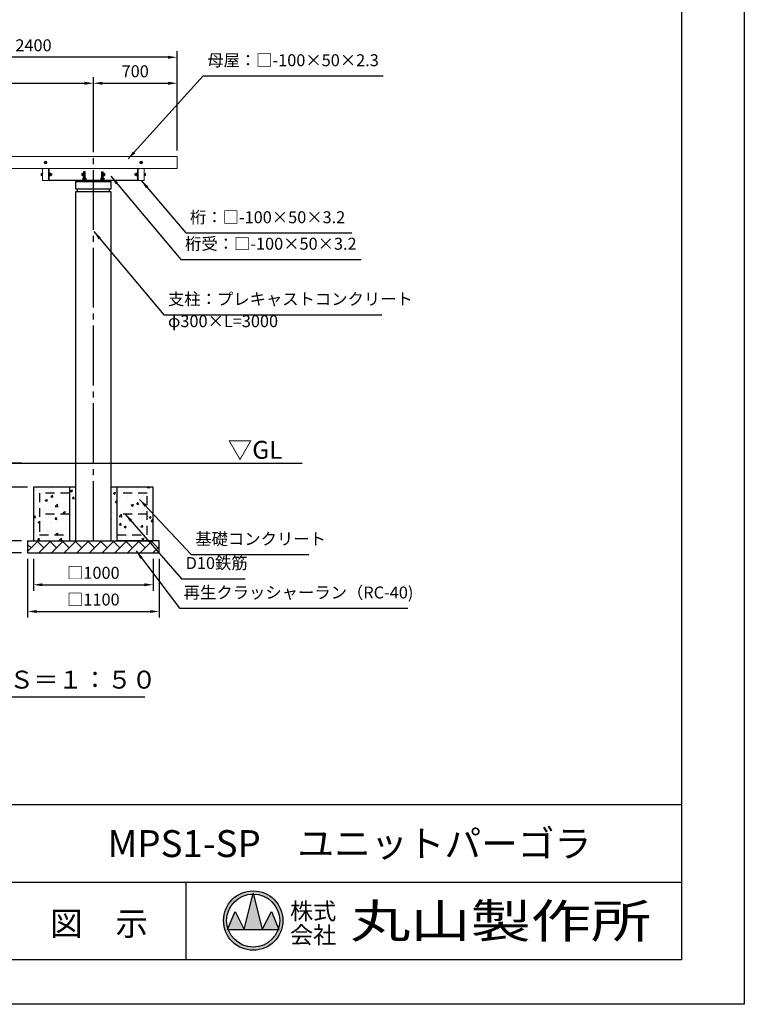
# Model space of a CAD drawing. Extents: x -21536 to 21000, y -2002 to 48336.
# Drawn here: x 14944 to 21000, y 0 to 8229 of the extents above; entities that cross this region are included whole.
import ezdxf
from ezdxf.enums import TextEntityAlignment as Align

# ---------------------------------------------------------------- set-up
doc = ezdxf.new("R2010")
doc.units = 0
doc.header["$LTSCALE"] = 50
doc.header["$MEASUREMENT"] = 0
for name, pattern in [('CENS', [13, 10, -1, 1, -1]), ('DIMENSION', [2e-15, 1e-15, 1e-15]), ('HIDS', [2.5, 1.5, -1])]:
    doc.linetypes.add(name, pattern=pattern)
doc.layers.get('0').update_dxf_attribs({"linetype": 'CONTINUOUS'})
doc.layers.get('DEFPOINTS').update_dxf_attribs({"linetype": 'CONTINUOUS'})
doc.layers.add('9図面文字', color=7, linetype='CONTINUOUS')
doc.layers.add('9図面枠', color=5, linetype='CONTINUOUS')
doc.layers.add('ASKPAPERSIZE', color=7, linetype='CONTINUOUS', plot=False)
doc.styles.add('STD', font='TXT', dxfattribs={"bigfont": 'BIGFONT'})
doc.styles.add('STYLE1', font='txt')
doc.styles.add('STYLE3', font='txt', dxfattribs={"width": 1.5})
doc.styles.add('USR5', font='TXT.shx', dxfattribs={"bigfont": 'BIGFONT.shx'})
doc.dimstyles.new('ASKSTANDARD', dxfattribs={"dimscale": 20, "dimtxt": 2, "dimasz": 1.5, "dimexe": 1, "dimexo": 1, "dimgap": 1, "dimtad": 0, "dimdec": 1, "dimdsep": 46, "dimtxsty": 'STD', "dimcen": 0, "dimclrd": 3, "dimclre": 3, "dimclrt": 3, "dimadec": 0, "dimazin": 0, "dimtfac": 0.7, "dimtdec": 1, "dimtix": 1, "dimtmove": 0, "dimatfit": 3, "dimfxl": 1, "dimtvp": 1, "dimtolj": 1, "dimtzin": 0, "dimarcsym": 0})

# ---------------------------------------------------------------- blocks, each defined once
blk = doc.blocks.new('*D60')
at = {"color": 3, "linetype": 'DIMENSION', "lineweight": -2}
for p, q in [((13859.7, 7135.9), (13859.7, 7748.2)), ((15559.7, 7135.9), (15559.7, 7748.2)), ((13934.7, 7698.2), (15484.7, 7698.2))]:
    blk.add_line(p, q, dxfattribs=at)
at = {"color": 3, "linetype": 'DIMENSION'}
for points in [[(13934.7, 7710.7), (13934.7, 7685.7), (13859.7, 7698.2)], [(15484.7, 7710.7), (15484.7, 7685.7), (15559.7, 7698.2)]]:
    blk.add_solid(points, dxfattribs=at)
at = {"layer": 'DEFPOINTS', "color": 0, "linetype": 'DIMENSION'}
for p in [(15559.7, 7698.2), (13859.7, 7085.9), (15559.7, 7085.9)]:
    blk.add_point(p, dxfattribs=at)
at = {"color": 3, "linetype": 'DIMENSION', "insert": (14709.7, 7798.2), "char_height": 100, "attachment_point": 5, "style": 'STD'}
blk.add_mtext('\\A1;1700', dxfattribs=at)
blk = doc.blocks.new('*D61')
at = {"color": 3, "linetype": 'DIMENSION', "lineweight": -2}
for p, q in [((15559.7, 7132.9), (15559.7, 7748.2)), ((16259.7, 7135.9), (16259.7, 7748.2)), ((15634.7, 7698.2), (16184.7, 7698.2))]:
    blk.add_line(p, q, dxfattribs=at)
at = {"color": 3, "linetype": 'DIMENSION'}
for points in [[(15634.7, 7710.7), (15634.7, 7685.7), (15559.7, 7698.2)], [(16184.7, 7710.7), (16184.7, 7685.7), (16259.7, 7698.2)]]:
    blk.add_solid(points, dxfattribs=at)
at = {"layer": 'DEFPOINTS', "color": 0, "linetype": 'DIMENSION'}
for p in [(16259.7, 7698.2), (15559.7, 7082.9), (16259.7, 7085.9)]:
    blk.add_point(p, dxfattribs=at)
at = {"color": 3, "linetype": 'DIMENSION', "insert": (15909.7, 7798.2), "char_height": 100, "attachment_point": 5, "style": 'STD'}
blk.add_mtext('\\A1;700', dxfattribs=at)
blk = doc.blocks.new('*D62')
at = {"color": 3, "linetype": 'DIMENSION', "lineweight": -2}
for p, q in [((13859.7, 7185.9), (13859.7, 7965.3)), ((16184.7, 7915.3), (13934.7, 7915.3)), ((16259.7, 7185.9), (16259.7, 7965.3))]:
    blk.add_line(p, q, dxfattribs=at)
at = {"color": 3, "linetype": 'DIMENSION'}
for points in [[(13934.7, 7927.8), (13934.7, 7902.8), (13859.7, 7915.3)], [(16184.7, 7927.8), (16184.7, 7902.8), (16259.7, 7915.3)]]:
    blk.add_solid(points, dxfattribs=at)
at = {"layer": 'DEFPOINTS', "color": 0, "linetype": 'DIMENSION'}
for p in [(13859.7, 7915.3), (13859.7, 7135.9), (16259.7, 7135.9)]:
    blk.add_point(p, dxfattribs=at)
at = {"color": 3, "linetype": 'DIMENSION', "insert": (15059.7, 8015.3), "char_height": 100, "attachment_point": 5, "style": 'STD'}
blk.add_mtext('\\A1;2400', dxfattribs=at)
blk = doc.blocks.new('*D80')
at = {"color": 3, "linetype": 'DIMENSION', "lineweight": -2}
for p, q in [((14072.9, 4322.9), (13537.1, 4322.9)), ((13587.1, 3947.9), (13587.1, 4247.9)), ((14959.7, 3872.9), (13537.1, 3872.9))]:
    blk.add_line(p, q, dxfattribs=at)
at = {"color": 3, "linetype": 'DIMENSION'}
for points in [[(13574.6, 4247.9), (13599.6, 4247.9), (13587.1, 4322.9)], [(13574.6, 3947.9), (13599.6, 3947.9), (13587.1, 3872.9)]]:
    blk.add_solid(points, dxfattribs=at)
at = {"layer": 'DEFPOINTS', "color": 0, "linetype": 'DIMENSION'}
for p in [(13587.1, 4322.9), (14122.9, 4322.9), (15009.7, 3872.9)]:
    blk.add_point(p, dxfattribs=at)
at = {"color": 3, "linetype": 'DIMENSION', "insert": (13487.1, 4097.9), "char_height": 100, "attachment_point": 5, "rotation": 90, "style": 'STD'}
blk.add_mtext('\\A1;450', dxfattribs=at)
blk = doc.blocks.new('*D81')
at = {"color": 3, "linetype": 'DIMENSION', "lineweight": -2}
for p, q in [((13587.1, 4597.9), (13587.1, 4672.9)), ((14072.9, 4522.9), (13537.1, 4522.9)), ((13587.1, 4322.9), (13587.1, 4522.9)), ((15009.7, 4322.9), (13537.1, 4322.9)), ((13587.1, 4247.9), (13587.1, 4172.9))]:
    blk.add_line(p, q, dxfattribs=at)
at = {"color": 3, "linetype": 'DIMENSION'}
for points in [[(13574.6, 4597.9), (13599.6, 4597.9), (13587.1, 4522.9)], [(13574.6, 4247.9), (13599.6, 4247.9), (13587.1, 4322.9)]]:
    blk.add_solid(points, dxfattribs=at)
at = {"layer": 'DEFPOINTS', "color": 0, "linetype": 'DIMENSION'}
for p in [(13587.1, 4522.9), (14122.9, 4522.9), (15059.7, 4322.9)]:
    blk.add_point(p, dxfattribs=at)
at = {"color": 3, "linetype": 'DIMENSION', "insert": (13487.1, 4422.9), "char_height": 100, "attachment_point": 5, "rotation": 90, "style": 'STD'}
blk.add_mtext('\\A1;200', dxfattribs=at)
blk = doc.blocks.new('*D82')
at = {"color": 3, "linetype": 'DIMENSION', "lineweight": -2}
for p, q in [((14959.7, 4522.9), (13255.2, 4522.9)), ((13305.2, 3847.9), (13305.2, 4447.9)), ((14959.7, 3772.9), (13255.2, 3772.9))]:
    blk.add_line(p, q, dxfattribs=at)
at = {"color": 3, "linetype": 'DIMENSION'}
for points in [[(13292.7, 4447.9), (13317.7, 4447.9), (13305.2, 4522.9)], [(13292.7, 3847.9), (13317.7, 3847.9), (13305.2, 3772.9)]]:
    blk.add_solid(points, dxfattribs=at)
at = {"layer": 'DEFPOINTS', "color": 0, "linetype": 'DIMENSION'}
for p in [(13305.2, 4522.9), (15009.7, 4522.9), (15009.7, 3772.9)]:
    blk.add_point(p, dxfattribs=at)
at = {"color": 3, "linetype": 'DIMENSION', "insert": (13205.2, 4147.9), "char_height": 100, "attachment_point": 5, "rotation": 90, "style": 'STD'}
blk.add_mtext('\\A1;750', dxfattribs=at)
blk = doc.blocks.new('*D84')
at = {"color": 3, "linetype": 'DIMENSION', "lineweight": -2}
for p, q in [((15059.7, 3722.9), (15059.7, 3456.5)), ((16059.7, 3722.9), (16059.7, 3456.5)), ((15134.7, 3506.5), (15984.7, 3506.5))]:
    blk.add_line(p, q, dxfattribs=at)
at = {"color": 3, "linetype": 'DIMENSION'}
for points in [[(15134.7, 3519), (15134.7, 3494), (15059.7, 3506.5)], [(15984.7, 3519), (15984.7, 3494), (16059.7, 3506.5)]]:
    blk.add_solid(points, dxfattribs=at)
at = {"layer": 'DEFPOINTS', "color": 0, "linetype": 'DIMENSION'}
for p in [(15059.7, 3772.9), (16059.7, 3772.9), (16059.7, 3506.5)]:
    blk.add_point(p, dxfattribs=at)
at = {"color": 3, "linetype": 'DIMENSION', "insert": (15559.7, 3606.5), "char_height": 100, "attachment_point": 5, "style": 'STD'}
blk.add_mtext('\\A1;□1000', dxfattribs=at)
blk = doc.blocks.new('*D78')
at = {"color": 3, "linetype": 'DIMENSION', "lineweight": -2}
for p, q in [((15009.7, 3722.9), (15009.7, 3233.1)), ((16109.7, 3722.9), (16109.7, 3233.1)), ((15084.7, 3283.1), (16034.7, 3283.1))]:
    blk.add_line(p, q, dxfattribs=at)
at = {"color": 3, "linetype": 'DIMENSION'}
for points in [[(15084.7, 3295.6), (15084.7, 3270.6), (15009.7, 3283.1)], [(16034.7, 3295.6), (16034.7, 3270.6), (16109.7, 3283.1)]]:
    blk.add_solid(points, dxfattribs=at)
at = {"layer": 'DEFPOINTS', "color": 0, "linetype": 'DIMENSION'}
for p in [(15009.7, 3772.9), (16109.7, 3772.9), (16109.7, 3283.1)]:
    blk.add_point(p, dxfattribs=at)
at = {"color": 3, "linetype": 'DIMENSION', "insert": (15559.7, 3383.1), "char_height": 100, "attachment_point": 5, "style": 'STD'}
blk.add_mtext('\\A1;□1100', dxfattribs=at)

msp = doc.modelspace()

# ---------------------------------------------------------------- hatches: boundary and pattern name
at = {"linetype": 'Continuous'}
h = msp.add_hatch(dxfattribs=at)
h.set_pattern_fill('AR-CONC', color=3, scale=25)
h.set_pattern_definition([(50, (11335.23, -599.9), (179.315, -15.688), [18.75, -206.25]), (355, (11335.23, -599.9), (-34.688, 188.048), [15, -165]), (100.4514, (11350.17, -601.2), (144.627, 172.36), [15.935, -175.2855]), (46.1842, (11335.23, -549.9), (266.81, -41.38), [28.125, -309.375]), (96.6356, (11357.46, -553.35), (233.665, 243.53), [23.903, -262.928]), (351.184, (11335.23, -549.9), (233.665, 243.53), [22.5, -247.5]), (21, (11360.23, -562.4), (149.2268, -100.6547), [18.75, -206.25]), (326, (11360.23, -562.4), (60.829, 181.2875), [15, -165]), (71.4514, (11372.66, -570.79), (210.0556, 80.633), [15.935, -175.2855]), (37.5, (11335.23, -599.9), (3.03996, 83.22346), [0, -163, 0, -167.5, 0, -165.625]), (7.5, (11335.23, -599.9), (65.7674, 98.6029), [0, -95.5, 0, -159.25, 0, -63.125]), (327.5, (11279.48, -599.9), (133.4556, -5.6387), [0, -62.5, 0, -195, 0, -258.75]), (317.5, (11254.48, -599.9), (145.7965, 25.0262), [0, -81.25, 0, -129.5, 0, -183.75])])
h.paths.add_polyline_path([(15059.69, 3872.94), (15409.69, 3872.94), (15409.69, 4322.94), (15059.69, 4322.94)])
h.paths.add_polyline_path([(15709.69, 3872.94), (16059.69, 3872.94), (16059.69, 4322.94), (15709.69, 4322.94)])
h = msp.add_hatch(dxfattribs=at)
h.set_pattern_fill('BRICK', color=3, scale=300, angle=45)
h.set_pattern_definition([(45, (-9462.59, -4), (-53.033, 53.033), []), (135, (-9462.59, -4), (-106.066, -106.066), [75, -75]), (135, (-9409.56, 49.03), (-106.066, -106.066), [-75, 75])])
h.paths.add_polyline_path([(16109.69, 3872.94), (15009.69, 3872.94), (15009.69, 3772.94), (16109.69, 3772.94)])
at = {"layer": '9図面文字', "linetype": 'Continuous'}
h = msp.add_hatch(color=3, dxfattribs=at)
h.paths.add_polyline_path([(16647.6, 699.94, 1), (17143.86, 699.94, 1)])
h.paths.add_polyline_path([(16894.21, 921.74), (16895.73, 927.82), (16897.25, 921.74, -0.4122082), (17117.54, 699.94, -0.0773445), (17107.05, 632.54), (17110.59, 624.01), (17104.14, 624.01, -0.6999369), (16687.33, 624.01), (16680.88, 624.01), (16684.42, 632.54, -0.0773445), (16673.93, 699.94, -0.4122082)])
h = msp.add_hatch(color=3, dxfattribs=at)
h.paths.add_polyline_path([(16819.8, 624.01), (16971.67, 624.01), (16897.25, 921.74, 0.0034258), (16894.21, 921.74)])
h.paths.add_polyline_path([(16819.8, 624.01), (16743.86, 775.88), (16684.42, 632.54, 0.0101668), (16687.33, 624.01)])
h.paths.add_polyline_path([(16971.67, 624.01), (17104.14, 624.01, 0.0101668), (17107.05, 632.54), (17047.61, 775.88)])

# ---------------------------------------------------------------- linework, layer by layer
at = {"color": 1, "linetype": 'CENS'}
msp.add_line((15559.69, 3872.94), (15559.69, 7237.38), dxfattribs=at)
at = {"color": 7, "linetype": 'Continuous', "lineweight": 15}
for p, q in [((13861.69, 7085.94), (16259.69, 7085.94)), ((16259.69, 6985.94), (16259.69, 7085.94)), ((13861.69, 6985.94), (15138.69, 6985.94)), ((15124.69, 6944.92), (15124.69, 6940.03)), ((15124.69, 6931.04), (15124.69, 6940.03)), ((15124.69, 6931.04), (15124.69, 6926.95)), ((15131.59, 6945.19), (15125.49, 6945.19)), ((15131.59, 6944.66), (15125.49, 6944.66)), ((15131.59, 6935.4), (15125.49, 6935.4)), ((15131.59, 6926.68), (15125.49, 6926.68)), ((15131.59, 6945.19), (15131.59, 6944.92)), ((15132.19, 6944.94), (15131.59, 6944.94)), ((15131.59, 6944.92), (15131.59, 6944.66)), ((15131.59, 6944.66), (15131.59, 6940.03)), ((15131.59, 6940.03), (15131.59, 6935.4)), ((15131.59, 6935.4), (15131.59, 6931.04)), ((15131.59, 6931.04), (15131.59, 6926.68)), ((15131.59, 6926.94), (15132.19, 6926.94)), ((15134.69, 6947.94), (15132.19, 6947.94)), ((15132.19, 6947.94), (15132.19, 6935.94)), ((15132.19, 6935.94), (15132.19, 6923.94)), ((15132.19, 6923.94), (15134.69, 6923.94)), ((15134.69, 6889.94), (15134.69, 6981.94)), ((15138.69, 6985.94), (15180.69, 6985.94)), ((15180.69, 6985.94), (15938.69, 6985.94)), ((15184.69, 6985.94), (15184.69, 6981.94)), ((15184.69, 6889.94), (15184.69, 6981.94)), ((15190.69, 6985.94), (15190.69, 6885.94)), ((15193.19, 6947.94), (15190.69, 6947.94)), ((15190.69, 6923.94), (15193.19, 6923.94)), ((15193.19, 6947.94), (15193.19, 6935.94)), ((15193.19, 6946.8), (15202.35, 6946.8)), ((15193.19, 6946.8), (15193.19, 6946.79)), ((15202.35, 6946.79), (15193.19, 6946.79)), ((15193.19, 6940.15), (15202.35, 6940.15)), ((15193.19, 6940.15), (15193.19, 6940.09)), ((15202.35, 6940.09), (15193.19, 6940.09)), ((15193.19, 6935.94), (15193.19, 6923.94)), ((15193.19, 6929.29), (15202.35, 6929.29)), ((15193.19, 6929.29), (15193.19, 6929.24)), ((15202.35, 6929.24), (15193.19, 6929.24)), ((15193.19, 6925.08), (15202.35, 6925.08)), ((15202.35, 6946.79), (15202.35, 6946.8)), ((15202.71, 6946.2), (15202.35, 6946.8)), ((15202.35, 6940.09), (15202.35, 6940.15)), ((15202.35, 6929.24), (15202.35, 6929.29)), ((15203.19, 6945.44), (15202.74, 6946.22)), ((15202.74, 6925.66), (15203.19, 6926.44)), ((15203.19, 6943.47), (15203.19, 6945.44)), ((15203.19, 6943.47), (15203.19, 6934.69)), ((15211.23, 6941.94), (15203.19, 6941.94)), ((15203.19, 6934.69), (15203.19, 6927.16)), ((15203.19, 6929.94), (15211.23, 6929.94)), ((15203.19, 6927.16), (15203.19, 6926.44)), ((15212.19, 6940.97), (15211.23, 6941.94)), ((15211.23, 6932.67), (15211.23, 6941.94)), ((15211.23, 6929.94), (15211.23, 6932.67)), ((15211.23, 6929.94), (15212.19, 6930.9)), ((15212.19, 6933.2), (15212.19, 6940.97)), ((15212.19, 6930.9), (15212.19, 6933.2)), ((15908.15, 6941.94), (15907.19, 6940.97)), ((15907.19, 6940.97), (15907.19, 6930.9)), ((15907.19, 6930.9), (15908.15, 6929.94)), ((15916.19, 6941.94), (15908.15, 6941.94)), ((15908.15, 6941.94), (15908.15, 6929.94)), ((15908.15, 6929.94), (15916.19, 6929.94)), ((15916.64, 6946.22), (15916.19, 6945.44)), ((15916.19, 6943.47), (15916.19, 6945.44)), ((15916.19, 6934.69), (15916.19, 6943.47)), ((15916.19, 6927.16), (15916.19, 6934.69)), ((15916.19, 6926.44), (15916.19, 6927.16)), ((15916.19, 6926.44), (15916.64, 6925.66)), ((15917.03, 6946.8), (15916.67, 6946.2)), ((15917.03, 6946.8), (15917.03, 6946.79)), ((15917.03, 6946.8), (15926.19, 6946.8)), ((15926.19, 6946.79), (15917.03, 6946.79)), ((15917.03, 6940.15), (15917.03, 6940.09)), ((15917.03, 6940.15), (15926.19, 6940.15)), ((15926.19, 6940.09), (15917.03, 6940.09)), ((15917.03, 6929.29), (15926.19, 6929.29)), ((15917.03, 6929.29), (15917.03, 6929.24)), ((15926.19, 6929.24), (15917.03, 6929.24)), ((15926.19, 6925.08), (15917.03, 6925.08)), ((15928.69, 6947.94), (15926.19, 6947.94)), ((15926.19, 6923.94), (15926.19, 6947.94)), ((15926.19, 6946.79), (15926.19, 6946.8)), ((15926.19, 6940.09), (15926.19, 6940.15)), ((15926.19, 6929.24), (15926.19, 6929.29)), ((15926.19, 6923.94), (15928.69, 6923.94)), ((15928.69, 6985.94), (15928.69, 6885.94)), ((15934.69, 6985.94), (15934.69, 6981.94)), ((15934.69, 6889.94), (15934.69, 6981.94)), ((15938.69, 6985.94), (15980.69, 6985.94)), ((15980.69, 6985.94), (16259.69, 6985.94)), ((15984.69, 6889.94), (15984.69, 6981.94)), ((15987.19, 6947.94), (15984.69, 6947.94)), ((15984.69, 6923.94), (15987.19, 6923.94)), ((15987.19, 6923.94), (15987.19, 6947.94)), ((15987.79, 6944.94), (15987.19, 6944.94)), ((15987.19, 6926.94), (15987.79, 6926.94)), ((15987.79, 6944.92), (15987.79, 6945.19)), ((15987.79, 6945.19), (15993.89, 6945.19)), ((15987.79, 6944.66), (15987.79, 6944.92)), ((15987.79, 6940.03), (15987.79, 6944.66)), ((15987.79, 6944.66), (15993.89, 6944.66)), ((15987.79, 6935.4), (15987.79, 6940.03)), ((15987.79, 6935.4), (15993.89, 6935.4)), ((15987.79, 6931.04), (15987.79, 6935.4)), ((15987.79, 6926.68), (15987.79, 6931.04)), ((15987.79, 6926.68), (15993.89, 6926.68)), ((15994.69, 6940.03), (15994.69, 6944.92)), ((15994.69, 6931.04), (15994.69, 6940.03)), ((15994.69, 6926.95), (15994.69, 6931.04)), ((15138.69, 6885.94), (15180.69, 6885.94)), ((15184.69, 6889.94), (15184.69, 6885.94)), ((15190.69, 6885.94), (15184.69, 6885.94)), ((15934.69, 6885.94), (15928.69, 6885.94)), ((15934.69, 6889.94), (15934.69, 6885.94)), ((15938.69, 6885.94), (15980.69, 6885.94))]:
    msp.add_line(p, q, dxfattribs=at)
at = {"color": 7, "linetype": 'Continuous', "lineweight": 25}
for p, q in [((15476.69, 6957.44), (15476.69, 6904.24)), ((15492.69, 6957.44), (15476.69, 6957.44)), ((15492.69, 6904.24), (15492.69, 6957.44)), ((15626.69, 6956.94), (15626.69, 6903.74)), ((15642.69, 6955.94), (15626.69, 6955.94)), ((15642.69, 6903.74), (15642.69, 6956.94)), ((15409.69, 6875.94), (15409.69, 6815.94)), ((15409.69, 6875.94), (15709.69, 6875.94)), ((15449.69, 6885.94), (15449.69, 6875.94)), ((15469.69, 6889.44), (15469.69, 6886.44)), ((15469.69, 6889.44), (15499.69, 6889.44)), ((15472.18, 6903.16), (15472.18, 6890.51)), ((15477.89, 6904.24), (15472.71, 6904.24)), ((15489.86, 6904.24), (15477.89, 6904.24)), ((15483.6, 6903.16), (15483.6, 6890.51)), ((15496.65, 6904.24), (15489.86, 6904.24)), ((15496.11, 6903.16), (15496.11, 6890.51)), ((15497.2, 6903.16), (15497.2, 6890.51)), ((15499.69, 6886.44), (15499.69, 6889.44)), ((15619.69, 6888.94), (15619.69, 6885.94)), ((15619.69, 6888.94), (15649.69, 6888.94)), ((15622.18, 6902.66), (15622.18, 6890.01)), ((15627.89, 6903.74), (15622.71, 6903.74)), ((15639.86, 6903.74), (15627.89, 6903.74)), ((15633.6, 6902.66), (15633.6, 6890.01)), ((15646.65, 6903.74), (15639.86, 6903.74)), ((15646.11, 6902.66), (15646.11, 6890.01)), ((15647.2, 6902.66), (15647.2, 6890.01)), ((15649.69, 6885.94), (15649.69, 6888.94)), ((15669.69, 6885.94), (15669.69, 6875.94)), ((15709.69, 6815.94), (15709.69, 6875.94)), ((15409.69, 6815.94), (15709.69, 6815.94)), ((15409.69, 6790.94), (15409.69, 3872.94)), ((15709.69, 6790.94), (15409.69, 6790.94)), ((15424.69, 6815.94), (15424.69, 6790.94)), ((15694.69, 6790.94), (15694.69, 6815.94)), ((15709.69, 3872.94), (15709.69, 6790.94))]:
    msp.add_line(p, q, dxfattribs=at)
at = {"color": 7, "linetype": 'Continuous'}
for p, q in [((15928.69, 6885.94), (15190.69, 6885.94)), ((12937.14, 4522.94), (17304.03, 4522.94)), ((15059.69, 4322.94), (15059.69, 3872.94)), ((15409.69, 4322.94), (15059.69, 4322.94)), ((15359.69, 4322.94), (15359.69, 3872.94)), ((16059.69, 4322.94), (15709.69, 4322.94)), ((15759.69, 3872.94), (15759.69, 4322.94)), ((16059.69, 3872.94), (16059.69, 4322.94)), ((15009.69, 3872.94), (15009.69, 3772.94)), ((15009.69, 3872.94), (16059.69, 3872.94)), ((16109.69, 3872.94), (15759.69, 3872.94)), ((16109.69, 3772.94), (16109.69, 3872.94)), ((15009.69, 3772.94), (16109.69, 3772.94)), ((14130.53, 2569.86), (15988.85, 2569.86))]:
    msp.add_line(p, q, dxfattribs=at)
at = {"color": 2, "linetype": 'HIDS'}
for p, q in [((15109.69, 4272.94), (15109.69, 3922.94)), ((15359.69, 4272.94), (15109.69, 4272.94)), ((16009.69, 4272.94), (15759.69, 4272.94)), ((16009.69, 3922.94), (16009.69, 4272.94)), ((15359.69, 4097.94), (15109.69, 4097.94)), ((16009.69, 4097.94), (15759.69, 4097.94)), ((15109.69, 3922.94), (15359.69, 3922.94)), ((15759.69, 3922.94), (16009.69, 3922.94))]:
    msp.add_line(p, q, dxfattribs=at)
at = {"color": 7, "linetype": 'Continuous', "lineweight": 15}
for centre in [(15159.69, 7035.94), (15959.69, 7035.94)]:
    msp.add_circle(centre, 12, dxfattribs=at)
for centre, radius, start, end in [((15159.69, 7035.94), 6.5, 166.869934, 226.869934), ((15159.69, 7035.94), 6.5, 106.869934, 166.869934), ((15159.69, 7035.94), 6.5, 226.869934, 286.869934), ((15159.69, 7035.94), 6.5, 46.869934, 106.869934), ((15159.69, 7035.94), 6.5, 286.869934, 346.869934), ((15159.69, 7035.94), 6.5, 346.869934, 46.869934), ((15959.69, 7035.94), 6.5, 166.869934, 226.869934), ((15959.69, 7035.94), 6.5, 106.869934, 166.869934), ((15959.69, 7035.94), 6.5, 226.869934, 286.869934), ((15959.69, 7035.94), 6.5, 46.869934, 106.869934), ((15959.69, 7035.94), 6.5, 286.869934, 346.869934), ((15959.69, 7035.94), 6.5, 346.869934, 46.869934), ((15138.69, 6981.94), 4, 90, 180), ((15180.69, 6981.94), 4, 0, 90), ((15474.69, 6935.94), 12, 80.406494, 279.593506), ((15474.69, 6935.94), 9.5, 120, 180), ((15474.69, 6935.94), 10.95, 149.821384, 150.178616), ((15474.69, 6935.94), 9.5, 180, 240), ((15474.69, 6935.94), 10.95, 209.821384, 210.178616), ((15474.69, 6935.94), 6, 70.529955, 289.470045), ((15474.69, 6935.94), 5.04, 66.601895, 293.398105), ((15474.69, 6935.94), 9.5, 77.847518, 120), ((15474.69, 6935.94), 9.5, 240, 282.152482), ((15474.69, 6935.94), 10.95, 89.821384, 90.178616), ((15474.69, 6935.94), 10.95, 269.821384, 270.178616), ((15644.69, 6935.94), 12, 260.405339, 99.594661), ((15644.69, 6935.94), 9.5, 60, 102.153952), ((15644.69, 6935.94), 6, 250.52754, 109.47246), ((15644.69, 6935.94), 5.04, 246.598939, 113.401061), ((15644.69, 6935.94), 9.5, 257.846048, 300), ((15644.69, 6935.94), 10.95, 89.821384, 90.178616), ((15644.69, 6935.94), 10.95, 269.821384, 270.178616), ((15644.69, 6935.94), 9.5, 0, 60), ((15644.69, 6935.94), 9.5, 300, 0), ((15644.69, 6935.94), 10.95, 29.821384, 30.178616), ((15644.69, 6935.94), 10.95, 329.821384, 330.178616), ((15938.69, 6981.94), 4, 90, 180), ((15980.69, 6981.94), 4, 0, 90), ((15138.69, 6889.94), 4, 180, 270), ((15180.69, 6889.94), 4, 270, 0), ((15938.69, 6889.94), 4, 180, 270), ((15980.69, 6889.94), 4, 270, 0)]:
    msp.add_arc(centre, radius, start, end, dxfattribs=at)
for points, knots in [([(15152.51, 7033.76), (15152.65, 7034.35), (15152.93, 7035.55), (15153.21, 7036.79), (15153.36, 7037.41)], [0, 0, 0, 0, 0.4954732, 1, 1, 1, 1]), ([(15155.25, 7031.19), (15154.79, 7031.62), (15153.86, 7032.49), (15152.96, 7033.33), (15152.51, 7033.76)], [0, 0, 0, 0, 0.49449226, 1, 1, 1, 1]), ([(15153.36, 7037.41), (15153.5, 7038.03), (15153.79, 7039.26), (15154.07, 7040.46), (15154.21, 7041.07)], [0, 0, 0, 0, 0.4945472, 1, 1, 1, 1]), ([(15154.21, 7041.07), (15154.8, 7041.24), (15155.97, 7041.6), (15157.19, 7041.97), (15157.8, 7042.16)], [0, 0, 0, 0, 0.4954503, 1, 1, 1, 1]), ([(15157.99, 7028.63), (15157.54, 7029.04), (15156.64, 7029.88), (15155.71, 7030.75), (15155.25, 7031.19)], [0, 0, 0, 0, 0.4954443, 1, 1, 1, 1]), ([(15157.8, 7042.16), (15158.41, 7042.34), (15159.62, 7042.71), (15160.8, 7043.07), (15161.4, 7043.25)], [0, 0, 0, 0, 0.4945162, 1, 1, 1, 1]), ([(15161.58, 7029.72), (15160.97, 7029.53), (15159.76, 7029.16), (15158.58, 7028.81), (15157.99, 7028.63)], [0, 0, 0, 0, 0.4945198, 1, 1, 1, 1]), ([(15161.4, 7043.25), (15161.84, 7042.83), (15162.74, 7041.99), (15163.67, 7041.12), (15164.13, 7040.68)], [0, 0, 0, 0, 0.4954471, 1, 1, 1, 1]), ([(15165.17, 7030.81), (15164.58, 7030.63), (15163.41, 7030.27), (15162.19, 7029.9), (15161.58, 7029.72)], [0, 0, 0, 0, 0.4954413, 1, 1, 1, 1]), ([(15164.13, 7040.68), (15164.59, 7040.25), (15165.52, 7039.38), (15166.42, 7038.54), (15166.87, 7038.11)], [0, 0, 0, 0, 0.49454011, 1, 1, 1, 1]), ([(15166.02, 7034.46), (15165.88, 7033.85), (15165.59, 7032.61), (15165.31, 7031.41), (15165.17, 7030.81)], [0, 0, 0, 0, 0.49448534, 1, 1, 1, 1]), ([(15166.87, 7038.11), (15166.73, 7037.52), (15166.45, 7036.32), (15166.17, 7035.08), (15166.02, 7034.46)], [0, 0, 0, 0, 0.49544138, 1, 1, 1, 1]), ([(15952.51, 7033.76), (15952.65, 7034.35), (15952.93, 7035.55), (15953.21, 7036.79), (15953.36, 7037.41)], [0, 0, 0, 0, 0.4954715, 1, 1, 1, 1]), ([(15955.25, 7031.19), (15954.79, 7031.62), (15953.86, 7032.49), (15952.96, 7033.33), (15952.51, 7033.76)], [0, 0, 0, 0, 0.4944979, 1, 1, 1, 1]), ([(15953.36, 7037.41), (15953.5, 7038.03), (15953.79, 7039.26), (15954.07, 7040.46), (15954.21, 7041.07)], [0, 0, 0, 0, 0.49454547, 1, 1, 1, 1]), ([(15954.21, 7041.07), (15954.8, 7041.24), (15955.97, 7041.6), (15957.19, 7041.97), (15957.8, 7042.16)], [0, 0, 0, 0, 0.4954503, 1, 1, 1, 1]), ([(15957.99, 7028.63), (15957.54, 7029.04), (15956.64, 7029.88), (15955.71, 7030.75), (15955.25, 7031.19)], [0, 0, 0, 0, 0.4954471, 1, 1, 1, 1]), ([(15957.8, 7042.16), (15958.41, 7042.34), (15959.62, 7042.71), (15960.8, 7043.07), (15961.4, 7043.25)], [0, 0, 0, 0, 0.4945198, 1, 1, 1, 1]), ([(15961.58, 7029.72), (15960.97, 7029.53), (15959.76, 7029.16), (15958.58, 7028.81), (15957.99, 7028.63)], [0, 0, 0, 0, 0.4945162, 1, 1, 1, 1]), ([(15961.4, 7043.25), (15961.84, 7042.83), (15962.74, 7041.99), (15963.67, 7041.12), (15964.13, 7040.68)], [0, 0, 0, 0, 0.4954443, 1, 1, 1, 1]), ([(15965.17, 7030.81), (15964.58, 7030.63), (15963.41, 7030.27), (15962.19, 7029.9), (15961.58, 7029.72)], [0, 0, 0, 0, 0.4954413, 1, 1, 1, 1]), ([(15964.13, 7040.68), (15964.59, 7040.25), (15965.52, 7039.38), (15966.42, 7038.54), (15966.87, 7038.11)], [0, 0, 0, 0, 0.49453448, 1, 1, 1, 1]), ([(15966.02, 7034.46), (15965.88, 7033.85), (15965.59, 7032.61), (15965.31, 7031.41), (15965.17, 7030.81)], [0, 0, 0, 0, 0.4944871, 1, 1, 1, 1]), ([(15966.87, 7038.11), (15966.73, 7037.52), (15966.45, 7036.32), (15966.17, 7035.08), (15966.02, 7034.46)], [0, 0, 0, 0, 0.4954431, 1, 1, 1, 1]), ([(15124.69, 6944.92), (15124.69, 6944.93), (15124.7, 6944.98), (15124.87, 6945.07), (15125.29, 6945.15), (15125.49, 6945.19)], [0, 0, 0, 0, 0.0700997, 0.5307691, 1, 1, 1, 1]), ([(15125.49, 6944.66), (15125.27, 6944.7), (15124.82, 6944.79), (15124.73, 6944.88), (15124.69, 6944.92)], [0, 0, 0, 0, 0.4954686, 1, 1, 1, 1]), ([(15124.69, 6940.03), (15124.69, 6940.14), (15124.7, 6940.97), (15124.87, 6942.54), (15125.29, 6943.95), (15125.49, 6944.66)], [0, 0, 0, 0, 0.0700827, 0.5308062, 1, 1, 1, 1]), ([(15125.49, 6935.4), (15125.27, 6936.15), (15124.82, 6937.67), (15124.73, 6939.24), (15124.69, 6940.03)], [0, 0, 0, 0, 0.4954647, 1, 1, 1, 1]), ([(15124.69, 6931.04), (15124.7, 6931.37), (15124.73, 6932.84), (15125.16, 6934.28), (15125.49, 6935.4)], [0, 0, 0, 0, 0.22038456, 1, 1, 1, 1]), ([(15125.49, 6926.68), (15125.4, 6926.96), (15125.13, 6927.81), (15124.78, 6929.26), (15124.72, 6930.44), (15124.69, 6931.04)], [0, 0, 0, 0, 0.196078, 0.5953056, 1, 1, 1, 1]), ([(15124.69, 6926.95), (15124.69, 6926.94), (15124.7, 6926.89), (15124.87, 6926.8), (15125.29, 6926.72), (15125.49, 6926.68)], [0, 0, 0, 0, 0.070102, 0.5308135, 1, 1, 1, 1]), ([(15202.35, 6946.79), (15202.59, 6946.25), (15203.06, 6945.16), (15203.15, 6944.04), (15203.19, 6943.47)], [0, 0, 0, 0, 0.49549191, 1, 1, 1, 1]), ([(15203.19, 6943.47), (15203.15, 6942.91), (15203.06, 6941.79), (15202.59, 6940.7), (15202.35, 6940.15)], [0, 0, 0, 0, 0.494573, 1, 1, 1, 1]), ([(15202.35, 6940.09), (15202.59, 6939.21), (15203.06, 6937.44), (15203.15, 6935.61), (15203.19, 6934.69)], [0, 0, 0, 0, 0.4954849, 1, 1, 1, 1]), ([(15203.19, 6934.69), (15203.15, 6933.78), (15203.06, 6931.95), (15202.59, 6930.18), (15202.35, 6929.29)], [0, 0, 0, 0, 0.4945487, 1, 1, 1, 1]), ([(15202.35, 6929.24), (15202.59, 6928.9), (15203.06, 6928.22), (15203.15, 6927.51), (15203.19, 6927.16)], [0, 0, 0, 0, 0.4954939, 1, 1, 1, 1]), ([(15203.19, 6927.16), (15203.15, 6926.81), (15203.06, 6926.1), (15202.59, 6925.42), (15202.35, 6925.08)], [0, 0, 0, 0, 0.494545, 1, 1, 1, 1]), ([(15465.19, 6941.38), (15465.19, 6940.5), (15465.19, 6938.71), (15465.19, 6936.87), (15465.19, 6935.94)], [0, 0, 0, 0, 0.4955287, 1, 1, 1, 1]), ([(15465.19, 6935.94), (15465.19, 6935.02), (15465.19, 6933.18), (15465.19, 6931.39), (15465.19, 6930.49)], [0, 0, 0, 0, 0.4945751, 1, 1, 1, 1]), ([(15465.22, 6941.44), (15465.99, 6941.88), (15467.54, 6942.78), (15469.13, 6943.7), (15469.94, 6944.16)], [0, 0, 0, 0, 0.4955072, 1, 1, 1, 1]), ([(15465.22, 6930.43), (15465.99, 6929.99), (15467.54, 6929.1), (15469.13, 6928.17), (15469.94, 6927.71)], [0, 0, 0, 0, 0.4954965, 1, 1, 1, 1]), ([(15474.66, 6946.89), (15473.89, 6946.44), (15472.34, 6945.55), (15470.75, 6944.63), (15469.94, 6944.16)], [0, 0, 0, 0, 0.4954971, 1, 1, 1, 1]), ([(15469.94, 6927.71), (15470.73, 6927.25), (15472.33, 6926.33), (15473.87, 6925.44), (15474.66, 6924.99)], [0, 0, 0, 0, 0.4945854, 1, 1, 1, 1]), ([(15649.44, 6944.16), (15648.65, 6944.62), (15647.05, 6945.54), (15645.51, 6946.44), (15644.72, 6946.89)], [0, 0, 0, 0, 0.494575, 1, 1, 1, 1]), ([(15644.72, 6924.99), (15645.49, 6925.43), (15647.04, 6926.32), (15648.63, 6927.24), (15649.44, 6927.71)], [0, 0, 0, 0, 0.4955078, 1, 1, 1, 1]), ([(15654.16, 6941.44), (15653.39, 6941.88), (15651.84, 6942.78), (15650.25, 6943.7), (15649.44, 6944.16)], [0, 0, 0, 0, 0.4955072, 1, 1, 1, 1]), ([(15649.44, 6927.71), (15650.23, 6928.17), (15651.83, 6929.09), (15653.37, 6929.98), (15654.16, 6930.43)], [0, 0, 0, 0, 0.4945745, 1, 1, 1, 1]), ([(15654.19, 6935.94), (15654.19, 6936.85), (15654.19, 6938.69), (15654.19, 6940.48), (15654.19, 6941.38)], [0, 0, 0, 0, 0.4945751, 1, 1, 1, 1]), ([(15654.19, 6930.49), (15654.19, 6931.38), (15654.19, 6933.16), (15654.19, 6935.01), (15654.19, 6935.94)], [0, 0, 0, 0, 0.4954861, 1, 1, 1, 1]), ([(15916.19, 6943.47), (15916.23, 6944.02), (15916.32, 6945.15), (15916.79, 6946.24), (15917.03, 6946.79)], [0, 0, 0, 0, 0.4945558, 1, 1, 1, 1]), ([(15917.03, 6940.15), (15916.79, 6940.69), (15916.32, 6941.78), (15916.23, 6942.9), (15916.19, 6943.47)], [0, 0, 0, 0, 0.4955087, 1, 1, 1, 1]), ([(15916.19, 6934.69), (15916.23, 6935.59), (15916.32, 6937.42), (15916.79, 6939.19), (15917.03, 6940.09)], [0, 0, 0, 0, 0.4945731, 1, 1, 1, 1]), ([(15917.03, 6929.29), (15916.79, 6930.17), (15916.32, 6931.94), (15916.23, 6933.77), (15916.19, 6934.69)], [0, 0, 0, 0, 0.4955088, 1, 1, 1, 1]), ([(15916.19, 6927.16), (15916.23, 6927.5), (15916.32, 6928.21), (15916.79, 6928.89), (15917.03, 6929.24)], [0, 0, 0, 0, 0.4945926, 1, 1, 1, 1]), ([(15917.03, 6925.08), (15916.79, 6925.41), (15916.32, 6926.1), (15916.23, 6926.8), (15916.19, 6927.16)], [0, 0, 0, 0, 0.49550207, 1, 1, 1, 1]), ([(15993.89, 6945.19), (15994.11, 6945.15), (15994.56, 6945.06), (15994.65, 6944.97), (15994.69, 6944.92)], [0, 0, 0, 0, 0.4954452, 1, 1, 1, 1]), ([(15994.69, 6944.92), (15994.69, 6944.92), (15994.68, 6944.87), (15994.51, 6944.78), (15994.09, 6944.7), (15993.89, 6944.66)], [0, 0, 0, 0, 0.07009874, 0.53079125, 1, 1, 1, 1]), ([(15993.89, 6944.66), (15994.11, 6943.91), (15994.56, 6942.39), (15994.65, 6940.82), (15994.69, 6940.03)], [0, 0, 0, 0, 0.4954444, 1, 1, 1, 1]), ([(15994.69, 6940.03), (15994.69, 6939.92), (15994.68, 6939.09), (15994.51, 6937.52), (15994.09, 6936.11), (15993.89, 6935.4)], [0, 0, 0, 0, 0.0700827, 0.530786, 1, 1, 1, 1]), ([(15993.89, 6935.4), (15994.22, 6934.28), (15994.65, 6932.84), (15994.68, 6931.37), (15994.69, 6931.04)], [0, 0, 0, 0, 0.77961544, 1, 1, 1, 1]), ([(15994.69, 6931.04), (15994.66, 6930.45), (15994.61, 6929.27), (15994.26, 6927.82), (15993.98, 6926.96), (15993.89, 6926.68)], [0, 0, 0, 0, 0.3988734, 0.8039226, 1, 1, 1, 1]), ([(15993.89, 6926.68), (15994.11, 6926.72), (15994.56, 6926.81), (15994.65, 6926.9), (15994.69, 6926.95)], [0, 0, 0, 0, 0.4954452, 1, 1, 1, 1])]:
    msp.add_open_spline(points, degree=3, knots=knots, dxfattribs=at)
for points in [[(15476.69, 6945.75), (15476.03, 6946.13), (15475.38, 6946.51), (15474.72, 6946.89)], [(15474.72, 6924.99), (15475.38, 6925.36), (15476.03, 6925.74), (15476.69, 6926.12)], [(15644.66, 6946.89), (15644, 6946.51), (15643.35, 6946.13), (15642.69, 6945.75)], [(15642.69, 6926.12), (15643.35, 6925.74), (15644, 6925.36), (15644.66, 6924.99)]]:
    msp.add_open_spline(points, degree=3, dxfattribs=at)
at = {"color": 7, "linetype": 'Continuous', "lineweight": 25}
for points, knots in [([(15477.89, 6904.24), (15477.37, 6904.22), (15475.44, 6904.16), (15473.56, 6903.59), (15472.18, 6903.16)], [0, 0, 0, 0, 0.26863908, 1, 1, 1, 1]), ([(15472.73, 6904.24), (15472.71, 6904.24), (15472.62, 6904.23), (15472.43, 6903.99), (15472.27, 6903.44), (15472.18, 6903.16)], [0, 0, 0, 0, 0.0700885, 0.530795, 1, 1, 1, 1]), ([(15477.89, 6889.44), (15477.37, 6889.45), (15475.44, 6889.51), (15473.56, 6890.09), (15472.18, 6890.51)], [0, 0, 0, 0, 0.26863908, 1, 1, 1, 1]), ([(15472.73, 6889.44), (15472.71, 6889.44), (15472.62, 6889.45), (15472.43, 6889.68), (15472.27, 6890.23), (15472.18, 6890.51)], [0, 0, 0, 0, 0.0700885, 0.530795, 1, 1, 1, 1]), ([(15483.6, 6903.16), (15483.12, 6903.33), (15481.26, 6903.95), (15479.33, 6904.12), (15477.89, 6904.24)], [0, 0, 0, 0, 0.2575582, 1, 1, 1, 1]), ([(15483.6, 6890.51), (15483.12, 6890.35), (15481.26, 6889.72), (15479.33, 6889.56), (15477.89, 6889.44)], [0, 0, 0, 0, 0.2575582, 1, 1, 1, 1]), ([(15483.6, 6903.16), (15484.62, 6903.46), (15486.67, 6904.07), (15488.79, 6904.18), (15489.86, 6904.24)], [0, 0, 0, 0, 0.495462, 1, 1, 1, 1]), ([(15483.6, 6890.51), (15484.62, 6890.21), (15486.67, 6889.6), (15488.79, 6889.49), (15489.86, 6889.44)], [0, 0, 0, 0, 0.495462, 1, 1, 1, 1]), ([(15489.86, 6904.24), (15490, 6904.24), (15491.13, 6904.23), (15493.24, 6903.99), (15495.15, 6903.44), (15496.11, 6903.16)], [0, 0, 0, 0, 0.0701041, 0.5307842, 1, 1, 1, 1]), ([(15489.86, 6889.44), (15490, 6889.44), (15491.13, 6889.45), (15493.24, 6889.68), (15495.15, 6890.23), (15496.11, 6890.51)], [0, 0, 0, 0, 0.0701041, 0.5307842, 1, 1, 1, 1]), ([(15496.11, 6903.16), (15496.2, 6903.46), (15496.38, 6904.07), (15496.56, 6904.18), (15496.65, 6904.24)], [0, 0, 0, 0, 0.4954646, 1, 1, 1, 1]), ([(15496.11, 6890.51), (15496.2, 6890.21), (15496.38, 6889.6), (15496.56, 6889.49), (15496.65, 6889.44)], [0, 0, 0, 0, 0.4954646, 1, 1, 1, 1]), ([(15496.65, 6904.24), (15496.67, 6904.24), (15496.76, 6904.23), (15496.95, 6903.99), (15497.11, 6903.44), (15497.2, 6903.16)], [0, 0, 0, 0, 0.0700884, 0.530795, 1, 1, 1, 1]), ([(15496.65, 6889.44), (15496.67, 6889.44), (15496.76, 6889.45), (15496.95, 6889.68), (15497.11, 6890.23), (15497.2, 6890.51)], [0, 0, 0, 0, 0.0700884, 0.530795, 1, 1, 1, 1]), ([(15627.89, 6903.74), (15627.37, 6903.72), (15625.44, 6903.66), (15623.56, 6903.09), (15622.18, 6902.66)], [0, 0, 0, 0, 0.26863908, 1, 1, 1, 1]), ([(15622.73, 6903.74), (15622.71, 6903.74), (15622.62, 6903.73), (15622.43, 6903.49), (15622.27, 6902.94), (15622.18, 6902.66)], [0, 0, 0, 0, 0.0700884, 0.530795, 1, 1, 1, 1]), ([(15627.89, 6888.94), (15627.37, 6888.95), (15625.44, 6889.01), (15623.56, 6889.59), (15622.18, 6890.01)], [0, 0, 0, 0, 0.26863908, 1, 1, 1, 1]), ([(15622.73, 6888.94), (15622.71, 6888.94), (15622.62, 6888.95), (15622.43, 6889.18), (15622.27, 6889.73), (15622.18, 6890.01)], [0, 0, 0, 0, 0.0700884, 0.530795, 1, 1, 1, 1]), ([(15633.6, 6902.66), (15633.12, 6902.83), (15631.26, 6903.45), (15629.33, 6903.62), (15627.89, 6903.74)], [0, 0, 0, 0, 0.2575574, 1, 1, 1, 1]), ([(15633.6, 6890.01), (15633.12, 6889.85), (15631.26, 6889.22), (15629.33, 6889.06), (15627.89, 6888.94)], [0, 0, 0, 0, 0.2575574, 1, 1, 1, 1]), ([(15633.6, 6902.66), (15634.62, 6902.96), (15636.67, 6903.57), (15638.79, 6903.68), (15639.86, 6903.74)], [0, 0, 0, 0, 0.495463, 1, 1, 1, 1]), ([(15633.6, 6890.01), (15634.62, 6889.71), (15636.67, 6889.1), (15638.79, 6888.99), (15639.86, 6888.94)], [0, 0, 0, 0, 0.495463, 1, 1, 1, 1]), ([(15639.86, 6903.74), (15640, 6903.74), (15641.13, 6903.73), (15643.24, 6903.49), (15645.15, 6902.94), (15646.11, 6902.66)], [0, 0, 0, 0, 0.0701041, 0.5307837, 1, 1, 1, 1]), ([(15639.86, 6888.94), (15640, 6888.94), (15641.13, 6888.95), (15643.24, 6889.18), (15645.15, 6889.73), (15646.11, 6890.01)], [0, 0, 0, 0, 0.0701041, 0.5307837, 1, 1, 1, 1]), ([(15646.11, 6902.66), (15646.2, 6902.96), (15646.38, 6903.57), (15646.56, 6903.68), (15646.65, 6903.74)], [0, 0, 0, 0, 0.4954646, 1, 1, 1, 1]), ([(15646.11, 6890.01), (15646.2, 6889.71), (15646.38, 6889.1), (15646.56, 6888.99), (15646.65, 6888.94)], [0, 0, 0, 0, 0.4954646, 1, 1, 1, 1]), ([(15646.65, 6903.74), (15646.67, 6903.74), (15646.76, 6903.73), (15646.95, 6903.49), (15647.11, 6902.94), (15647.2, 6902.66)], [0, 0, 0, 0, 0.0700885, 0.530795, 1, 1, 1, 1]), ([(15646.65, 6888.94), (15646.67, 6888.94), (15646.76, 6888.95), (15646.95, 6889.18), (15647.11, 6889.73), (15647.2, 6890.01)], [0, 0, 0, 0, 0.0700885, 0.530795, 1, 1, 1, 1])]:
    msp.add_open_spline(points, degree=3, knots=knots, dxfattribs=at)
at = {"layer": '9図面文字', "color": 7, "linetype": 'Continuous'}
for p, q in [((16819.8, 624.01), (16895.73, 927.82)), ((16895.73, 927.82), (16971.67, 624.01)), ((16680.88, 624.01), (16743.86, 775.88)), ((16743.86, 775.88), (16819.8, 624.01)), ((16971.67, 624.01), (17047.61, 775.88)), ((17047.61, 775.88), (17110.59, 624.01)), ((16680.88, 624.01), (17110.59, 624.01))]:
    msp.add_line(p, q, dxfattribs=at)
for radius in [248.13, 221.81]:
    msp.add_circle((16895.73, 699.94), radius, dxfattribs=at)
at = {"layer": '9図面枠', "color": 4, "linetype": 'Continuous'}
for p, q in [((20475, 14478.75), (20475, 371.25)), ((525, 1671.25), (20475, 1671.25)), ((9580.01, 1021.25), (20475, 1021.25)), ((16336.74, 371.25), (16336.74, 1021.25)), ((20475, 371.25), (525, 371.25))]:
    msp.add_line(p, q, dxfattribs=at)
at = {"layer": 'ASKPAPERSIZE', "color": 4, "linetype": 'Continuous'}
msp.add_lwpolyline([(0, 0), (0, 14850), (21000, 14850), (21000, 0)], close=True, dxfattribs=at)

# ---------------------------------------------------------------- texts
at = {"color": 3, "linetype": 'Continuous', "style": 'USR5'}
msp.add_text('▽GL', height=150, dxfattribs=at).set_placement((16911.49, 4512.62), align=Align.BOTTOM_CENTER)
at = {"color": 7, "linetype": 'Continuous', "style": 'STYLE1'}
msp.add_text('側面図\u3000Ｓ＝１：５０', height=150, dxfattribs=at).set_placement((15062.2, 2591.78), align=Align.BOTTOM_CENTER)
at = {"color": 3, "linetype": 'DIMENSION', "char_height": 100, "attachment_point": 7, "style": 'STD'}
for s, insert in [('母屋：□-100×50×2.3', (16511.46, 7809.33)), ('桁：□-100×50×3.2', (16367.43, 6497)), ('桁受：□-100×50×3.2', (16326.11, 6275.54)), ('支柱：プレキャストコンクリート', (16183.53, 5813.49)), ('φ300×L=3000', (16183.53, 5628.49)), ('基礎コンクリート', (16412.06, 3808.75)), ('D10鉄筋', (16331.26, 3606.88)), ('再生クラッシャーラン（RC-40)', (16315.11, 3360.6))]:
    msp.add_mtext(s, dxfattribs=dict(at, insert=insert))
at = {"layer": '9図面文字', "style": 'STYLE1'}
msp.add_text('MPS1-SP\u3000ユニットパーゴラ', height=225, dxfattribs=at).set_placement((17699.96, 1314), align=Align.MIDDLE)
at = {"layer": '9図面文字', "color": 2, "style": 'STYLE1'}
for s, p in [('株式', (17396.42, 778.75)), ('会社', (17396.42, 579.68))]:
    msp.add_text(s, height=141.75, dxfattribs=at).set_placement(p, align=Align.MIDDLE_CENTER)
at = {"layer": '9図面文字', "color": 2, "style": 'STYLE3', "width": 1.3}
msp.add_text('丸山製作所', height=283.5, dxfattribs=at).set_placement((18963.9, 696.26), align=Align.MIDDLE_CENTER)
at = {"layer": '9図面文字', "style": 'STYLE1'}
msp.add_text('図\u3000示', height=200, dxfattribs=at).set_placement((15607.74, 675.38), align=Align.MIDDLE_CENTER)

# ---------------------------------------------------------------- dimensions: what is measured, and where the dimension line sits
at = {"color": 7, "linetype": 'DIMENSION'}
for base, p1, p2, picture, middle in [((13859.69, 7915.29), (16259.69, 7135.94), (13859.69, 7135.94), '*D62', (15059.69, 8015.29)), ((15559.69, 7698.16), (13859.69, 7085.94), (15559.69, 7085.94), '*D60', (14709.69, 7798.16)), ((16259.69, 7698.16), (15559.69, 7082.94), (16259.69, 7085.94), '*D61', (15909.69, 7798.16))]:
    dim = msp.add_linear_dim(base=base, p1=p1, p2=p2, dimstyle='ASKSTANDARD', override={"dimscale": 50, "dimtad": 1, "dimpost": '<>', "dimatfit": 2}, dxfattribs=at)
    dim.commit()
    dim.dimension.update_dxf_attribs({"geometry": picture, "text_midpoint": middle})
for base, p1, p2, override, picture, middle in [((13587.13, 4522.94), (15059.69, 4322.94), (14122.88, 4522.94), {"dimscale": 50, "dimtad": 1, "dimlfac": 1, "dimpost": '<>', "dimatfit": 2}, '*D81', (13487.13, 4422.94)), ((13305.16, 4522.94), (15009.69, 3772.94), (15009.69, 4522.94), {"dimscale": 50, "dimtad": 1, "dimpost": '<>', "dimatfit": 2}, '*D82', (13205.16, 4147.94)), ((13587.13, 4322.94), (15009.69, 3872.94), (14122.88, 4322.94), {"dimscale": 50, "dimtad": 1, "dimlfac": 1, "dimpost": '<>', "dimatfit": 2}, '*D80', (13487.13, 4097.94))]:
    dim = msp.add_linear_dim(base=base, p1=p1, p2=p2, angle=90, dimstyle='ASKSTANDARD', override=override, dxfattribs=at)
    dim.commit()
    dim.dimension.update_dxf_attribs({"geometry": picture, "text_midpoint": middle})
for base, p1, p2, picture, middle in [((16109.69, 3283.12), (15009.69, 3772.94), (16109.69, 3772.94), '*D78', (15559.69, 3383.12)), ((16059.69, 3506.55), (15059.69, 3772.94), (16059.69, 3772.94), '*D84', (15559.69, 3606.55))]:
    dim = msp.add_linear_dim(base=base, p1=p1, p2=p2, text='□<>', dimstyle='ASKSTANDARD', override={"dimscale": 50, "dimtad": 1, "dimlfac": 1, "dimpost": '<>', "dimatfit": 2}, dxfattribs=at)
    dim.commit()
    dim.dimension.update_dxf_attribs({"geometry": picture, "text_midpoint": middle})

# ---------------------------------------------------------------- leaders
for points in [[(15849.61, 7065.09), (16476.46, 7759.33), (17983.12, 7759.33)], [(15706.81, 6920.94), (16291.11, 6225.54), (17797.78, 6225.54)], [(15959.69, 6885.94), (16332.43, 6447), (17719.09, 6447)], [(15564.23, 6458.89), (16148.53, 5763.49), (17971.86, 5763.49)], [(15946.05, 4219.85), (16377.06, 3758.75), (17360.39, 3758.75)], [(15825.99, 4097.94), (16296.26, 3556.88), (16829.6, 3556.88)], [(15916.54, 3791.05), (16280.11, 3310.6), (18186.77, 3310.6)]]:
    msp.add_leader(points, dimstyle='ASKSTANDARD', override={"dimscale": 50, "dimasz": 1.5, "dimclrd": 3}, dxfattribs=at)

doc.saveas('drawing.dxf')
